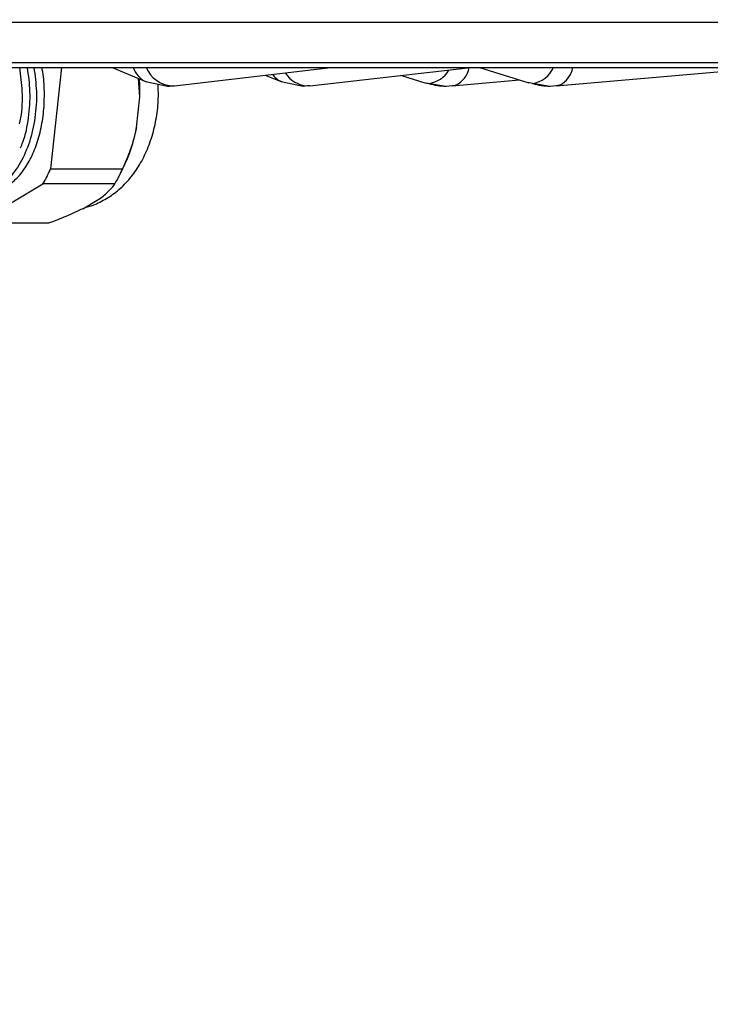
# Model space of a CAD drawing. Units: millimetres. Extents: x 5 to 414, y 3 to 291.
# Drawn here: x 137 to 140, y 127 to 132 of the extents above; entities that cross this region are included whole.
import ezdxf

# ---------------------------------------------------------------- set-up
doc = ezdxf.new("R2010")
doc.units = ezdxf.units.MM
doc.layers.add('GEOMETRY', color=7, linetype='Continuous')
doc.styles.add('SLDTEXTSTYLE0', font='TXT', dxfattribs={"width": 0.605})
doc.dimstyles.new('SLDDIMSTYLE5', dxfattribs={"dimtxt": 5.136637, "dimasz": 3.5, "dimexe": 0, "dimexo": 0.0625, "dimgap": 1.284159, "dimtad": 1, "dimdec": 0, "dimlfac": 20, "dimrnd": 1e-09, "dimzin": 12, "dimdsep": 46, "dimtxsty": 'SLDTEXTSTYLE0', "dimsah": 1, "dimcen": 0.09, "dimadec": 0, "dimazin": 3, "dimtol": 1, "dimtp": 2, "dimtm": 2, "dimtfac": 1, "dimtdec": 0, "dimtmove": 0, "dimatfit": 0, "dimfxl": 0, "dimfrac": 2, "dimtolj": 1, "dimarcsym": 0})

# ---------------------------------------------------------------- blocks, each defined once
blk = doc.blocks.new('_D_9')
at = {"layer": 'GEOMETRY'}
for p, q in [((300.6768, 173.4964), (300.6768, 183.3745)), ((64.517, 173.4964), (301.6768, 173.4964)), ((300.6768, 173.4964), (300.6768, 136.6469)), ((64.319, 136.6469), (301.6768, 136.6469)), ((300.6768, 136.6469), (300.6768, 126.7687))]:
    blk.add_line(p, q, dxfattribs=at)
for points in [[(300.6768, 173.4964), (301.467, 178.633), (299.8865, 178.633)], [(300.6768, 136.6469), (299.8865, 131.5102), (301.467, 131.5102)]]:
    blk.add_solid(points, dxfattribs=at)
at = {"layer": 'GEOMETRY', "char_height": 5.29167, "attachment_point": 1, "rotation": 90, "style": 'SLDTEXTSTYLE0'}
for s, insert in [('±2', (293.8555, 158.0604)), ('737', (293.8555, 144.3168))]:
    blk.add_mtext(s, dxfattribs=dict(at, insert=insert))

msp = doc.modelspace()

# ---------------------------------------------------------------- linework, layer by layer
at = {"color": 8, "linetype": 'Continuous', "lineweight": 25}
for p, q in [((124.451, 131.6412), (145.6574, 131.6412)), ((124.451, 131.4412), (145.6574, 131.4412))]:
    msp.add_line(p, q, dxfattribs=at)
at = {"color": 7, "linetype": 'Continuous', "lineweight": 25}
for p, q in [((124.4708, 131.4162), (145.6324, 131.4162)), ((137.2609, 131.4162), (137.207, 130.9143)), ((137.5116, 131.4162), (137.6819, 131.3455)), ((137.8207, 131.3258), (138.5974, 131.4162)), ((138.4928, 131.3257), (139.292, 131.4162)), ((139.3348, 131.4162), (139.5794, 131.34)), ((139.7153, 131.3253), (140.7561, 131.4162)), ((137.6498, 131.2702), (137.6435, 131.3614)), ((138.2717, 131.3783), (138.3546, 131.3448)), ((138.9472, 131.3772), (139.0636, 131.3403)), ((137.6783, 131.3471), (137.7881, 131.3239)), ((137.6783, 131.347), (137.6819, 131.3455)), ((137.8078, 131.325), (137.8207, 131.3258)), ((138.3504, 131.3466), (138.4603, 131.3239)), ((138.3546, 131.3448), (138.3504, 131.3466)), ((138.4928, 131.3257), (138.4806, 131.325)), ((139.0636, 131.3403), (139.0832, 131.3373)), ((139.0697, 131.3411), (139.1677, 131.3239)), ((139.1677, 131.3239), (139.2163, 131.329)), ((139.1994, 131.3253), (139.5319, 131.3548)), ((139.1994, 131.3253), (139.216, 131.3289)), ((139.5708, 131.3435), (139.6835, 131.3239)), ((139.5976, 131.3373), (139.5794, 131.34)), ((139.6835, 131.3239), (139.7318, 131.329)), ((139.7316, 131.3289), (139.7153, 131.3253)), ((137.6336, 131.1186), (137.6498, 131.2702)), ((137.207, 130.9143), (137.564, 130.9143)), ((137.5463, 130.8768), (137.5659, 130.9153)), ((136.9696, 130.7205), (137.169, 130.8397)), ((137.526, 130.8397), (137.169, 130.8397)), ((137.3668, 130.7161), (137.4549, 130.7688)), ((136.9702, 130.6451), (137.2005, 130.6451))]:
    msp.add_line(p, q, dxfattribs=at)
at = {"color": 7, "linetype": 'Continuous', "lineweight": 25, "flags": 128}
for points in [[(137.6498, 131.2702), (137.6497, 131.3288), (137.6482, 131.3595)], [(137.7872, 131.3239), (137.7972, 131.3241), (137.8078, 131.325)], [(138.4806, 131.325), (138.4697, 131.3241), (138.4594, 131.3239)]]:
    msp.add_lwpolyline(points, dxfattribs=at)
at = {"color": 8, "linetype": 'Continuous', "lineweight": 25}
for centre, radius, start, end in [((137.7286, 131.4531), 0.1174, 198.3006, 244.6209), ((137.8201, 131.4759), 0.1514, 203.2111, 265.3321), ((139.1604, 131.4414), 0.1255, 296.2598, 347.9605), ((139.5758, 131.4748), 0.1392, 279.0169, 335.1377), ((139.6742, 131.44), 0.1251, 297.3527, 349.0419), ((138.3965, 131.4456), 0.1091, 215.3158, 245.0312), ((138.4881, 131.4632), 0.1384, 212.0188, 266.9), ((139.0646, 131.4716), 0.1356, 277.9026, 329.9931)]:
    msp.add_arc(centre, radius, start, end, dxfattribs=at)
at = {"color": 7, "linetype": 'Continuous', "lineweight": 25}
for centre, radius, start, end in [((139.1692, 131.6072), 0.2833, 252.3291, 269.8316), ((139.6849, 131.6156), 0.2917, 252.5868, 269.8618), ((136.8782, 131.257), 0.7679, 333.5777, 349.6155), ((136.5797, 131.1877), 0.6843, 329.4364, 336.4466), ((136.9367, 131.1877), 0.6843, 329.4364, 336.4466)]:
    msp.add_arc(centre, radius, start, end, dxfattribs=at)
for points, knots in [([(137.1239, 131.4162), (137.1293, 131.3766), (137.1405, 131.2939), (137.1319, 131.1659), (137.1045, 131.0439), (137.0583, 130.9396), (136.9979, 130.8574), (136.9496, 130.8284), (136.9255, 130.8139)], [0, 0, 0, 0, 0.1557431, 0.3246092, 0.4934469, 0.6623083, 0.8311388, 1, 1, 1, 1]), ([(136.9303, 130.8037), (136.9357, 130.8045), (136.9602, 130.8078), (137.002, 130.8328), (137.0529, 130.8782), (137.097, 130.9411), (137.1329, 131.0173), (137.1589, 131.1043), (137.1743, 131.1988), (137.1772, 131.2966), (137.1732, 131.3706), (137.1648, 131.409), (137.1632, 131.4162)], [0, 0, 0, 0, 0.033345, 0.150761, 0.268176, 0.385592, 0.503007, 0.620423, 0.737838, 0.855254, 0.972669, 1, 1, 1, 1]), ([(137.0525, 131.4162), (137.0576, 131.3767), (137.0684, 131.2944), (137.065, 131.1967), (137.0528, 131.1466), (137.0503, 131.1363)], [0, 0, 0, 0, 0.42306, 0.881586, 1, 1, 1, 1]), ([(137.0568, 131.0175), (137.0612, 131.0271), (137.0814, 131.0707), (137.0994, 131.1668), (137.109, 131.2937), (137.0976, 131.3765), (137.0922, 131.4162)], [0, 0, 0, 0, 0.088482, 0.400435, 0.712301, 1, 1, 1, 1]), ([(137.3806, 130.7244), (137.3839, 130.7249), (137.4118, 130.7295), (137.461, 130.7521), (137.5254, 130.7911), (137.5828, 130.8433), (137.6332, 130.9065), (137.6756, 130.9808), (137.7088, 131.0648), (137.7312, 131.1561), (137.7427, 131.2471), (137.7411, 131.3066), (137.7403, 131.334)], [0, 0, 0, 0, 0.013514, 0.114873, 0.216467, 0.320389, 0.428416, 0.541426, 0.658723, 0.778271, 0.898204, 1, 1, 1, 1]), ([(137.6336, 131.1186), (137.6241, 131.0813), (137.6064, 131.0111), (137.5775, 130.9452), (137.564, 130.9143)], [0, 0, 0, 0, 0.531334, 1, 1, 1, 1]), ([(137.4549, 130.7688), (137.4711, 130.7817), (137.5016, 130.8061), (137.5182, 130.829), (137.526, 130.8397)], [0, 0, 0, 0, 0.531334, 1, 1, 1, 1]), ([(137.3668, 130.7161), (137.3397, 130.7032), (137.2887, 130.6788), (137.2287, 130.6559), (137.2005, 130.6451)], [0, 0, 0, 0, 0.531334, 1, 1, 1, 1])]:
    msp.add_open_spline(points, degree=3, knots=knots, dxfattribs=at)

# ---------------------------------------------------------------- dimensions: what is measured, and where the dimension line sits
at = {"layer": 'GEOMETRY'}
dim = msp.add_linear_dim(base=(300.6768, 136.6469), p1=(63.517, 173.4964), p2=(63.319, 136.6469), angle=90, dimstyle='SLDDIMSTYLE5', dxfattribs=at)
dim.commit()
dim.dimension.update_dxf_attribs({"geometry": '_D_9', "text_midpoint": (300.6768, 155.0716), "dimtype": 160})

doc.saveas('drawing.dxf')
